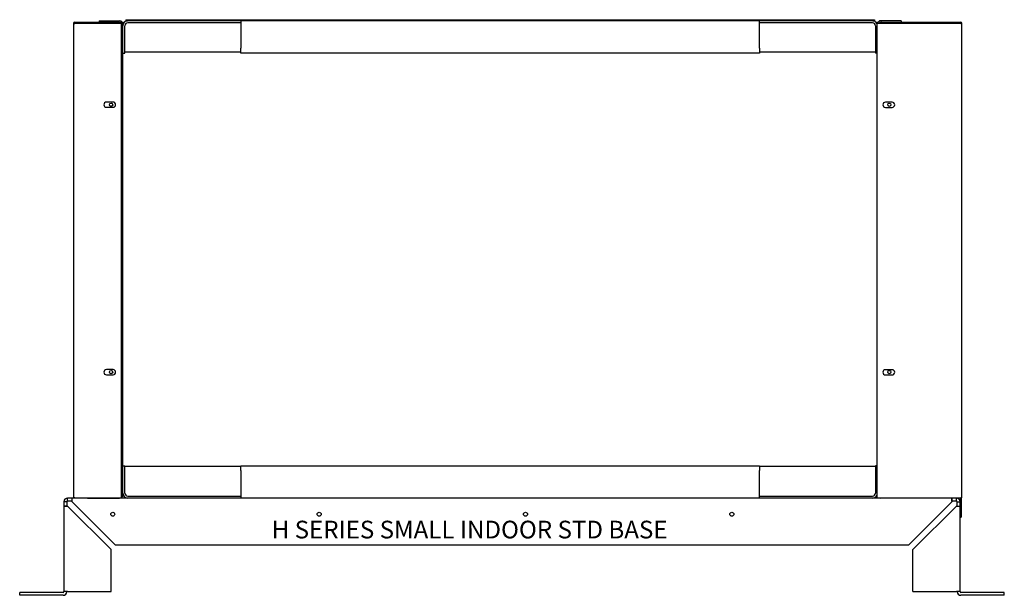
# Model space of a CAD drawing. Units: inches. Extents: x 8 to 176, y 3 to 75.
# Drawn here: x 134 to 176, y 10 to 35 of the extents above; entities that cross this region are included whole.
import ezdxf

# ---------------------------------------------------------------- set-up
doc = ezdxf.new("R2010")
doc.units = ezdxf.units.IN
doc.header["$MEASUREMENT"] = 0
for name, color, linetype in [('0702677', 7, 'Continuous'), ('0712385', 7, 'Continuous'), ('1H96448001', 7, 'Continuous'), ('1H96449001', 7, 'Continuous'), ('3077880', 7, 'Continuous'), ('3077881', 7, 'Continuous'), ('3077896', 7, 'Continuous'), ('3079881', 7, 'Continuous'), ('Default', 7, 'Continuous'), ('E110812001', 7, 'Continuous'), ('E110813001', 7, 'Continuous'), ('E110814001', 7, 'Continuous'), ('E110815001', 7, 'Continuous')]:
    doc.layers.add(name, color=color, linetype=linetype)

# ---------------------------------------------------------------- blocks, each defined once
blk = doc.blocks.new('SE3')
at = {"layer": '0702677', "color": 7, "linetype": 'Continuous'}
for p, q in [((243.339, 227.18), (243.339, 227.182)), ((243.453, 227.277), (243.448, 227.277))]:
    blk.add_line(p, q, dxfattribs=at)
at = {"layer": '0712385', "color": 7, "linetype": 'Continuous'}
for p, q in [((242.453, 247.333), (242.453, 247.322)), ((242.453, 247.333), (243.385, 247.333)), ((243.447, 247.333), (243.453, 247.333)), ((243.578, 247.477), (275.324, 247.477)), ((243.578, 247.477), (243.578, 247.43)), ((243.578, 247.43), (243.649, 247.43)), ((243.578, 247.43), (243.578, 247.415)), ((243.578, 247.413), (243.578, 247.415)), ((275.258, 247.43), (275.324, 247.43)), ((275.324, 247.477), (275.324, 247.43)), ((275.324, 247.415), (275.324, 247.43)), ((275.324, 247.414), (275.324, 247.415)), ((275.453, 247.333), (275.459, 247.333)), ((275.522, 247.333), (276.449, 247.333)), ((276.449, 247.322), (276.449, 247.333)), ((243.578, 227.18), (243.578, 227.197)), ((275.324, 227.196), (275.324, 227.18))]:
    blk.add_line(p, q, dxfattribs=at)
at = {"layer": '1H96448001', "color": 7, "linetype": 'Continuous'}
for p, q in [((275.43, 247.322), (275.43, 227.196)), ((278.98, 247.322), (275.43, 247.322)), ((275.62, 247.372), (275.62, 247.337)), ((275.62, 247.372), (278.98, 247.372)), ((275.62, 247.337), (278.98, 247.337)), ((278.98, 247.322), (279.03, 247.322)), ((279.03, 227.196), (279.03, 247.322)), ((276.071, 243.974), (275.79, 243.974)), ((275.79, 243.756), (276.071, 243.756)), ((276.071, 232.624), (275.79, 232.624)), ((275.79, 232.406), (276.071, 232.406)), ((275.43, 227.196), (278.98, 227.196)), ((279.03, 227.196), (278.98, 227.196))]:
    blk.add_line(p, q, dxfattribs=at)
for centre, radius, start, end in [((278.98, 247.322), 0.05, 0, 90), ((278.98, 247.322), 0.015, 0, 90), ((275.79, 243.865), 0.109, 90, 270), ((276.071, 243.865), 0.109, 270, 90), ((275.79, 232.515), 0.109, 90, 270), ((276.071, 232.515), 0.109, 270, 90)]:
    blk.add_arc(centre, radius, start, end, dxfattribs=at)
at = {"layer": '1H96449001', "color": 7, "linetype": 'Continuous'}
for p, q in [((241.36, 247.322), (241.36, 227.196)), ((241.36, 247.322), (241.41, 247.322)), ((241.41, 247.372), (243.27, 247.372)), ((241.41, 247.337), (243.27, 247.337)), ((243.395, 247.322), (241.41, 247.322)), ((243.27, 247.372), (243.27, 247.337)), ((243.395, 227.196), (243.395, 247.322)), ((243.036, 243.979), (242.755, 243.979)), ((242.755, 243.761), (243.036, 243.761)), ((243.036, 232.629), (242.755, 232.629)), ((242.755, 232.411), (243.036, 232.411)), ((241.41, 227.196), (241.36, 227.196)), ((241.41, 227.196), (243.395, 227.196))]:
    blk.add_line(p, q, dxfattribs=at)
for centre, radius, start, end in [((241.41, 247.322), 0.05, 90, 180), ((241.41, 247.322), 0.015, 90, 180), ((242.755, 243.87), 0.109, 90, 270), ((243.036, 243.87), 0.109, 270, 90), ((242.755, 232.52), 0.109, 90, 270), ((243.036, 232.52), 0.109, 270, 90)]:
    blk.add_arc(centre, radius, start, end, dxfattribs=at)
at = {"layer": '3077880', "color": 7, "linetype": 'Continuous'}
for p, q in [((275.466, 247.352), (275.407, 247.352)), ((275.62, 247.352), (275.537, 247.352)), ((278.94, 247.337), (278.94, 247.322))]:
    blk.add_line(p, q, dxfattribs=at)
blk.add_arc((278.94, 247.29), 0.062, 31.0601, 49.2743, dxfattribs=at)
at = {"layer": '3077881', "color": 7, "linetype": 'Continuous'}
for p, q in [((278.891, 227.18), (278.797, 227.18)), ((278.891, 227.196), (278.891, 227.18))]:
    blk.add_line(p, q, dxfattribs=at)
at = {"layer": '3077896', "color": 7, "linetype": 'Continuous'}
for p, q in [((278.938, 227.18), (278.891, 227.18)), ((279, 227.18), (278.938, 227.18)), ((278.953, 227.18), (278.953, 227.024)), ((279, 227.18), (279, 227.196)), ((279, 227.18), (279, 226.368)), ((278.953, 226.368), (279, 226.368))]:
    blk.add_line(p, q, dxfattribs=at)
at = {"layer": '3079881', "color": 7, "linetype": 'Continuous'}
for p, q in [((241.109, 227.096), (241.109, 227.18)), ((241.297, 227.18), (241.109, 227.18)), ((241.297, 227.096), (241.297, 227.18)), ((241.953, 227.18), (241.297, 227.18)), ((275.589, 227.18), (243.317, 227.18)), ((278.61, 227.18), (276.953, 227.18)), ((278.61, 227.096), (278.61, 227.18)), ((278.797, 227.18), (278.61, 227.18)), ((278.797, 227.096), (278.797, 227.18)), ((241.038, 227.024), (240.953, 227.024)), ((240.953, 227.024), (240.953, 226.837)), ((240.953, 226.837), (240.953, 223.209)), ((241.038, 226.837), (240.953, 226.837)), ((241.079, 227.024), (241.038, 227.024)), ((241.079, 226.837), (241.038, 226.837)), ((241.079, 227.024), (241.079, 226.837)), ((241.109, 227.054), (241.109, 227.096)), ((241.297, 227.054), (241.109, 227.054)), ((242.954, 224.992), (241.109, 226.837)), ((241.297, 227.054), (241.297, 227.096)), ((243.142, 225.179), (241.297, 227.024)), ((278.61, 227.024), (276.765, 225.179)), ((278.797, 226.837), (276.952, 224.992)), ((278.61, 227.054), (278.61, 227.096)), ((278.797, 227.054), (278.61, 227.054)), ((278.797, 227.054), (278.797, 227.096)), ((278.827, 227.024), (278.869, 227.024)), ((278.827, 226.837), (278.827, 227.024)), ((278.827, 226.837), (278.869, 226.837)), ((278.869, 227.024), (278.953, 227.024)), ((278.869, 226.837), (278.953, 226.837)), ((278.953, 226.837), (278.953, 227.024)), ((278.953, 223.209), (278.953, 226.837)), ((276.765, 225.179), (243.142, 225.179)), ((242.954, 223.209), (242.954, 224.992)), ((276.952, 223.209), (276.952, 224.992)), ((239.078, 223.053), (239.078, 223.179)), ((240.923, 223.179), (239.078, 223.179)), ((240.923, 223.053), (239.078, 223.053)), ((241.109, 223.209), (240.953, 223.209)), ((241.109, 223.209), (242.954, 223.209)), ((276.952, 223.209), (278.797, 223.209)), ((278.953, 223.209), (278.797, 223.209)), ((280.828, 223.179), (278.983, 223.179)), ((280.828, 223.053), (278.983, 223.053)), ((280.828, 223.053), (280.828, 223.179))]:
    blk.add_line(p, q, dxfattribs=at)
for centre in [(243.026, 226.495), (251.776, 226.495), (260.526, 226.495), (269.276, 226.495)]:
    blk.add_circle(centre, 0.0855, dxfattribs=at)
for centre, radius, start, end in [((241.109, 227.024), 0.156, 90, 180), ((278.797, 227.024), 0.156, 0, 90), ((241.109, 227.024), 0.03, 90, 180), ((278.797, 227.024), 0.03, 0, 90), ((240.923, 223.209), 0.156, 270, 0), ((240.923, 223.209), 0.03, 270, 0), ((278.983, 223.209), 0.156, 180, 270), ((278.983, 223.209), 0.03, 180, 270)]:
    blk.add_arc(centre, radius, start, end, dxfattribs=at)
for points in [[(241.297, 227.024), (241.298, 227.034), (241.299, 227.044), (241.3, 227.064), (241.301, 227.074), (241.302, 227.093), (241.302, 227.102), (241.303, 227.119), (241.303, 227.127), (241.303, 227.141), (241.303, 227.148), (241.302, 227.159), (241.302, 227.164), (241.301, 227.172), (241.3, 227.175), (241.299, 227.179), (241.298, 227.18), (241.297, 227.18)], [(278.61, 227.18), (278.609, 227.18), (278.608, 227.179), (278.606, 227.175), (278.606, 227.172), (278.605, 227.164), (278.604, 227.159), (278.604, 227.148), (278.603, 227.142), (278.603, 227.127), (278.604, 227.119), (278.604, 227.102), (278.605, 227.093), (278.606, 227.074), (278.606, 227.065), (278.608, 227.044), (278.609, 227.034), (278.61, 227.024)], [(240.953, 226.837), (240.953, 226.836), (240.954, 226.835), (240.958, 226.833), (240.961, 226.832), (240.969, 226.831), (240.974, 226.831), (240.985, 226.83), (240.992, 226.83), (241.006, 226.83), (241.014, 226.83), (241.031, 226.831), (241.04, 226.831), (241.059, 226.832), (241.069, 226.833), (241.089, 226.835), (241.099, 226.836), (241.109, 226.837)], [(278.797, 226.837), (278.808, 226.836), (278.818, 226.835), (278.838, 226.833), (278.847, 226.832), (278.866, 226.831), (278.875, 226.831), (278.892, 226.83), (278.9, 226.83), (278.915, 226.83), (278.921, 226.83), (278.933, 226.831), (278.937, 226.831), (278.945, 226.832), (278.948, 226.833), (278.952, 226.835), (278.953, 226.836), (278.953, 226.837)]]:
    blk.add_open_spline(points, degree=3, knots=[0, 0, 0, 0, 0.125, 0.125, 0.25, 0.25, 0.375, 0.375, 0.5, 0.5, 0.625, 0.625, 0.75, 0.75, 0.875, 0.875, 1, 1, 1, 1], dxfattribs=at)
at = {"layer": 'E110812001', "color": 7, "linetype": 'Continuous'}
for p, q in [((276.453, 247.43), (275.589, 247.43)), ((275.62, 247.372), (275.589, 247.372)), ((276.453, 247.43), (276.453, 247.372)), ((276.953, 227.18), (275.589, 227.18)), ((276.953, 227.18), (276.953, 227.196))]:
    blk.add_line(p, q, dxfattribs=at)
for centre in [(275.953, 243.868), (275.953, 232.524)]:
    blk.add_circle(centre, 0.07, dxfattribs=at)
for centre, radius, start, end in [((275.589, 247.294), 0.136, 90, 168.1188), ((275.589, 247.294), 0.078, 90, 158.9628), ((275.589, 227.316), 0.136, 241.9275, 270)]:
    blk.add_arc(centre, radius, start, end, dxfattribs=at)
at = {"layer": 'E110813001', "color": 7, "linetype": 'Continuous'}
for p, q in [((242.453, 247.43), (242.453, 247.372)), ((242.453, 247.43), (243.317, 247.43)), ((243.27, 247.372), (243.317, 247.372)), ((243.395, 247.294), (243.453, 247.294)), ((243.453, 227.316), (243.453, 247.294)), ((241.953, 227.18), (241.953, 227.196)), ((241.953, 227.18), (243.317, 227.18)), ((243.395, 227.316), (243.453, 227.316))]:
    blk.add_line(p, q, dxfattribs=at)
for centre in [(242.953, 243.868), (242.953, 232.524)]:
    blk.add_circle(centre, 0.07, dxfattribs=at)
for centre, radius, start, end in [((243.317, 247.294), 0.136, 0, 90), ((243.317, 247.294), 0.078, 21.0372, 90), ((243.317, 227.316), 0.136, 270, 298.0725), ((243.317, 227.316), 0.136, 304.9969, 0)]:
    blk.add_arc(centre, radius, start, end, dxfattribs=at)
at = {"layer": 'E110814001', "color": 7, "linetype": 'Continuous'}
for p, q in [((243.538, 246.055), (243.538, 247.22)), ((248.453, 247.43), (243.663, 247.43)), ((248.453, 247.345), (243.663, 247.345)), ((270.453, 247.43), (248.453, 247.43)), ((248.453, 247.43), (248.453, 247.22)), ((248.453, 247.22), (248.453, 246.265)), ((275.243, 247.43), (270.453, 247.43)), ((270.453, 247.22), (270.453, 247.43)), ((275.243, 247.345), (270.453, 247.345)), ((270.453, 246.265), (270.453, 247.22)), ((275.368, 247.22), (275.368, 246.055)), ((243.453, 246.055), (243.538, 246.055)), ((248.453, 246.055), (248.453, 246.265)), ((270.453, 246.055), (248.453, 246.055)), ((270.453, 246.265), (270.453, 246.055)), ((275.43, 246.055), (275.368, 246.055)), ((243.453, 228.554), (243.538, 228.554)), ((243.538, 227.389), (243.538, 228.554)), ((248.453, 228.554), (270.453, 228.554)), ((248.453, 228.344), (248.453, 228.554)), ((270.453, 228.554), (270.453, 228.344)), ((275.368, 228.554), (275.368, 227.389)), ((275.43, 228.554), (275.368, 228.554)), ((248.453, 228.344), (248.453, 227.389)), ((270.453, 227.389), (270.453, 228.344)), ((243.663, 227.264), (248.453, 227.264)), ((248.453, 227.389), (248.453, 227.18)), ((270.453, 227.18), (270.453, 227.389)), ((270.453, 227.264), (275.243, 227.264))]:
    blk.add_line(p, q, dxfattribs=at)
for centre, radius, start, end in [((243.663, 247.22), 0.21, 90, 180), ((243.663, 247.22), 0.125, 90, 180), ((275.243, 247.22), 0.21, 27.0666, 90), ((275.243, 247.22), 0.125, 0, 90), ((243.663, 227.389), 0.21, 180, 266.0454), ((243.663, 227.389), 0.125, 180, 270), ((275.243, 227.389), 0.125, 270, 0), ((275.243, 227.389), 0.21, 273.9546, 332.9334)]:
    blk.add_arc(centre, radius, start, end, dxfattribs=at)
at = {"layer": 'E110815001', "color": 7, "linetype": 'Continuous'}
for p, q in [((243.453, 247.345), (243.453, 247.294)), ((243.494, 247.345), (243.453, 247.345)), ((275.453, 247.345), (275.412, 247.345)), ((275.453, 247.345), (275.453, 247.322)), ((248.453, 246.095), (243.538, 246.095)), ((275.368, 246.095), (270.453, 246.095)), ((248.453, 228.514), (243.538, 228.514)), ((275.368, 228.514), (270.453, 228.514)), ((243.453, 227.316), (243.453, 227.264)), ((243.494, 227.264), (243.453, 227.264)), ((275.43, 227.264), (275.412, 227.264))]:
    blk.add_line(p, q, dxfattribs=at)

msp = doc.modelspace()

# ---------------------------------------------------------------- block references
at = {"layer": 'Default'}
msp.add_blockref('SE3', (-104.969, -212.735), dxfattribs=at)

# ---------------------------------------------------------------- texts
at = {"insert": (144.795, 13.483), "char_height": 0.75, "attachment_point": 1}
msp.add_mtext_dynamic_manual_height_columns('H SERIES SMALL INDOOR STD BASE', width=24.23523, gutter_width=1, heights=[0], dxfattribs=at)

doc.saveas('drawing.dxf')
